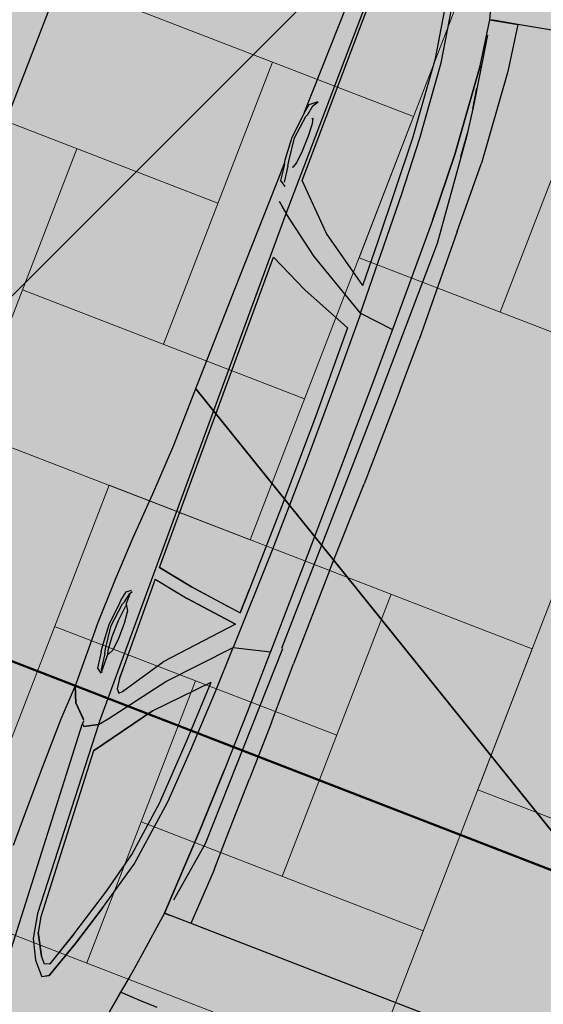
# Model space of a CAD drawing. Units: metres. Extents: x 553121 to 553764, y 6580558 to 6580907.
# Drawn here: x 553450 to 553451, y 6580740 to 6580742 of the extents above; entities that cross this region are included whole.
import ezdxf
from ezdxf.xclip import XClip

# ---------------------------------------------------------------- set-up
doc = ezdxf.new("R2010")
doc.units = ezdxf.units.M
doc.header["$MEASUREMENT"] = 0
doc.header["$XCLIPFRAME"] = 2
doc.linetypes.add('Krundi hoonestusala', pattern=[3.5, 2, -0.5, 0.5, -0.5])
doc.linetypes.add('Wipeout_Contour', pattern=[1, 0, -1])
for name, color, linetype in [('HALJASTUS', 7, 'Continuous'), ('Hoonestusala', 7, 'Continuous'), ('HORISONTAAL.U3', 7, 'Continuous'), ('Kontaktvööndi alus', 7, 'Continuous'), ('Picture 2_1_0', 7, 'Continuous'), ('Picture 2_1_Situatsiooniskeem', 7, 'Continuous'), ('Piirangud', 7, 'Continuous'), ('Sihtotstarbed', 7, 'Continuous'), ('Situatsiooniskeem', 7, 'Continuous'), ('Uushoonestus', 7, 'Continuous'), ('Uuspiir', 7, 'Continuous'), ('Vana', 7, 'Continuous')]:
    doc.layers.add(name, color=color, linetype=linetype)
doc.dimstyles.new('GENERATED_STYLE__2', dxfattribs={"dimtxt": 0.18, "dimasz": 3.648, "dimexe": 0.18, "dimexo": 0.0625, "dimgap": 0.09, "dimtad": 0, "dimtih": 1, "dimtoh": 1, "dimdec": 4, "dimzin": 0, "dimdsep": 46, "dimcen": 0.09, "dimadec": 0, "dimazin": 0, "dimtfac": 1, "dimtdec": 4, "dimtmove": 0, "dimatfit": 3, "dimldrblk": 'ARROWHEAD_11', "dimfxl": 0, "dimtolj": 1, "dimtzin": 0, "dimarcsym": 0})
picture_1 = doc.add_image_def('image1.png', size_in_pixel=(1095, 558))
picture_2 = doc.add_image_def('image2.png', size_in_pixel=(820, 777))

# ---------------------------------------------------------------- blocks, each defined once
blk = doc.blocks.new('Drawing_1_1', base_point=(553442.3623095833, 6580743.449744991))
at = {"color": 254, "linetype": 'Wipeout_Contour', "lineweight": 0, "ltscale": 26415899.12228926}
blk.add_wipeout([(553121.0340533584, 6580579.704387024), (553763.6905658083, 6580579.704387024), (553763.6905658083, 6580907.195102958), (553121.0340533584, 6580907.195102958)], dxfattribs=at).dxf.layer = 'Picture 2_1_Situatsiooniskeem'
at = {"layer": 'Picture 2_1_0'}
image = blk.add_image(picture_1, insert=(553121.0340533584, 6580579.704387024), size_in_units=(642.6565124499607, 327.4907159334034), dxfattribs=at)
image.set_boundary_path([(-0.5, -0.5), (1094.5, 557.5)])
blk = doc.blocks.new('Fill_1_2', base_point=(549326.7398989091, 6531765.008866128))
at = {"layer": 'Uushoonestus', "linetype": 'Continuous'}
blk.add_line((553448.4749192417, 6580738.588340955), (553453.7097072393, 6580752.110433789), dxfattribs=at)
blk = doc.blocks.new('*X10', base_point=(549326.7398989091, 6531765.008866128))
at = {"layer": 'Vana', "color": 9, "linetype": 'Continuous', "lineweight": 0}
for p, q in [((553450.2569459327, 6580741.110600067), (553450.5811280194, 6580741.950186855)), ((553450.3650066283, 6580741.390462331), (553449.5254198402, 6580741.714644417)), ((553450.7529295866, 6580741.562263898), (553450.5368081955, 6580741.002539372)), ((553449.8690229745, 6580740.9387985), (553450.0851443656, 6580741.498523026)), ((553449.4173591447, 6580741.434782154), (553449.9770836701, 6580741.218660763)), ((553450.3650066283, 6580741.390462331), (553450.0408245417, 6580740.550875542)), ((553449.6972214074, 6580741.326721459), (553449.4811000163, 6580740.766996933)), ((553451.0965327208, 6580740.786417981), (553450.2569459327, 6580741.110600067)), ((553450.1488852373, 6580740.830737805), (553449.5891607119, 6580741.046859195)), ((553450.4924883716, 6580740.054891888), (553450.8166704582, 6580740.894478676)), ((553450.0408245417, 6580740.550875542), (553449.2012377536, 6580740.875057628)), ((553449.4367801924, 6580739.819349449), (553449.760962279, 6580740.658936238)), ((553450.6005490671, 6580740.334754151), (553449.760962279, 6580740.658936238)), ((553450.1045654133, 6580739.883090321), (553450.3206868044, 6580740.442814847)), ((553449.6529015835, 6580740.379073975), (553450.2126261089, 6580740.162952584)), ((553450.6005490671, 6580740.334754151), (553450.2763669805, 6580739.495167363)), ((553449.9327638461, 6580740.271013279), (553449.7166424551, 6580739.711288754)), ((553451.3320751596, 6580739.730709801), (553450.4924883716, 6580740.054891888)), ((553450.3844276761, 6580739.775029626), (553449.8247031507, 6580739.991151016)), ((553450.2763669805, 6580739.495167363), (553449.4367801924, 6580739.819349449))]:
    blk.add_line(p, q, dxfattribs=at)
blk = doc.blocks.new('Fill_4_2', base_point=(549326.7398989091, 6531765.008866128))
at = {"layer": 'Vana', "color": 9, "linetype": 'Continuous', "lineweight": 0}
blk.add_blockref('*X10', (549326.7398989091, 6531765.008866128), dxfattribs=at)
blk = doc.blocks.new('BMW X5_2D')
at = {"layer": 'Vana', "linetype": 'Continuous', "lineweight": 35}
h = blk.add_hatch(dxfattribs=at)
h.set_pattern_fill('Vapor_Barrier_Bldg_Paper_03', color=255, style=0, pattern_type=2)
h.set_pattern_definition([(60.00000000000002, (0, 0), (-2.598076211353316, 1.499999999999999), []), (120, (0, 0), (2.598076211353315, 1.500000000000002), [])])
h.paths.add_polyline_path([(-2.391492689999999, -0.2066909227569066), (-2.370711689999999, -0.4791909227569039), (-2.33747469, -0.695763922756904), (-2.298831533768856, -0.7627219227569036), (-2.25648069, -0.805820922756905), (-2.18317269, -0.843179922756905), (-2.139187690000001, -0.8573656963341638), (-2.050361690000002, -0.8774779227569045), (-1.955698690000002, -0.8959889227569046), (-1.804794280431077, -0.9206725492224858), (-1.77812069, -0.929304922756904), (-1.668480689999997, -0.933598422756904), (-1.490259940000003, -0.935072422756905), (-1.367616689999999, -0.9326779227569056), (-1.302390189999998, -0.9340809227569057), (-1.192101690000003, -0.934859922756905), (-1.00433068999999, -0.9288704227569045), (-0.9042561899999947, -0.9243689227569046), (-0.7960636900000069, -0.9223434227569047), (-0.4086731899999961, -0.9205584227569047), (-0.2719493017376281, -0.9196239653120277), (-0.2494357819482809, -0.9194741001850293), (-0.1968966899999992, -0.9236889227569057), (-0.1421020580078459, -0.9187596147416195), (-0.02817937400393449, -0.9180012687492626), (0.5461401533408956, -0.9119187848412911), (0.49243331, -1.107903922756906), (0.5133133099999999, -1.109523922756905), (0.5452933100000001, -1.104523922756906), (0.55014331, -1.099643922756907), (0.5731933099999995, -1.065313922756906), (0.6045933099999997, -0.9591599227569055), (0.6041906803490015, -0.9420066414067655), (0.6154669951745005, -0.9087732820818356), (0.8583659152020604, -0.90828516034439), (1.001143310000001, -0.9126239227569061), (1.157176835526961, -0.9134230421281824), (1.671264309999999, -0.914658922756906), (1.77529331, -0.9115869227569062), (1.777735698236479, -0.8849431099718333), (1.823392801723533, -0.8709196290769871), (1.970513309999999, -0.8416419227569053), (2.05215331, -0.8006869227569067), (2.106953309999998, -0.7343139227569062), (2.137913310000001, -0.6784609227569058), (2.143248355208796, -0.6587178788734981), (2.202683310000003, -0.493057922756905), (2.253212416055377, -0.2587619227569086), (2.264487030737075, -0.05696660981351979), (2.264487030737075, -0.0002078455138105895), (2.264487030737075, 0.05675876429971161), (2.253212416055378, 0.2585540772430954), (2.202683310000001, 0.4928500772430959), (2.143248355208796, 0.6585100333596916), (2.137913310000001, 0.6782530772430952), (2.10695331, 0.7341060772430961), (2.05215331, 0.8004790772430965), (1.970513310000001, 0.841434077243095), (1.823392801723532, 0.870711783563177), (1.777735698236479, 0.8847352644580226), (1.77529331, 0.9113790772430956), (1.67126431, 0.9144510772430952), (1.157176835526981, 0.913215196614372), (1.00114331, 0.9124160772430958), (0.8583659152020614, 0.9080773148305799), (0.6154669951745012, 0.9085654365680256), (0.6041906803490021, 0.9417987958929555), (0.6045933100000004, 0.9589520772430955), (0.5731933100000003, 1.065106077243096), (0.5501433100000007, 1.099436077243096), (0.5452933100000005, 1.104316077243096), (0.5133133100000006, 1.109316077243095), (0.4924333100000006, 1.107696077243096), (0.5461401533408964, 0.9117109393274809), (-0.02817937400392218, 0.9177934232354525), (-0.1421020580078451, 0.9185517692278093), (-0.1968966899999997, 0.9234810772430961), (-0.2494357819482821, 0.9192662546712196), (-0.2719493017372609, 0.919416119798214), (-0.4086731899999995, 0.9203505772430951), (-0.7960636899999994, 0.922135577243095), (-0.9042561899999996, 0.9241610772430953), (-1.00433069, 0.9286625772430952), (-1.19210169, 0.9346520772430953), (-1.30239019, 0.9338730772430957), (-1.36761669, 0.9324700772430958), (-1.49025994, 0.9348645772430952), (-1.66848069, 0.9333905772430944), (-1.77812069, 0.9290970772430942), (-1.804794280431076, 0.9204647037086762), (-1.95569869, 0.895781077243095), (-2.05036169, 0.8772700772430948), (-2.13918769, 0.8571578508203537), (-2.18317269, 0.8429720772430951), (-2.25648069, 0.8056130772430947), (-2.298831533768855, 0.762514077243095), (-2.33747469, 0.6955560772430953), (-2.37071169, 0.4789830772430952), (-2.391492689999999, 0.2064830772430943), (-2.396404689999999, -0.0001179677569052018)])
at = {"layer": 'Vana', "linetype": 'Continuous'}
for p, q in [((-1.62930069, 0.9341120772430944), (-1.70766069, 0.9326690772430943)), ((-1.54111169, 0.9347660772430952), (-1.62930069, 0.9341120772430944)), ((-1.43940819, 0.9349630772430952), (-1.54111169, 0.9347660772430952)), ((-1.36759219, 0.9324680772430955), (-1.43940819, 0.9349630772430952)), ((-1.42282843, 0.8942100772430948), (-1.39848209, 0.9190100772430956)), ((-1.39845259, 0.919006077243095), (-1.42280319, 0.8942140772430953)), ((-1.39848209, 0.9190100772430956), (-1.36759219, 0.9324680772430955)), ((-1.36761669, 0.9324700772430958), (-1.39845259, 0.919006077243095)), ((-1.36219009, 0.9325840772430958), (-1.36761669, 0.9324700772430958)), ((-1.24259669, 0.9351620772430955), (-1.36218369, 0.9325840772430958)), ((-1.24259669, 0.9351620772430955), (-1.14160669, 0.9341420772430951)), ((-1.14160669, 0.9341420772430951), (-1.05180569, 0.9313930772430954)), ((-1.05180569, 0.9313930772430954), (-0.9568556899999995, 0.925932077243095)), ((-0.9568556899999995, 0.925932077243095), (-0.8516566899999994, 0.9223900772430955)), ((-0.8516566899999994, 0.9223900772430955), (-0.7404706899999994, 0.9218810772430945)), ((-0.7404706899999994, 0.9218810772430945), (-0.5192096899999996, 0.9211160772430951)), ((-0.5192096899999996, 0.9211160772430951), (-0.2981366899999997, 0.9195850772430951)), ((-0.2981419408751533, 0.9195760772430948), (-0.2944566899999996, 0.9195760772430948)), ((-0.2944628215262396, 0.9195659849252085), (-0.2494357819482821, 0.9192662546712196)), ((-0.2531066899999996, 0.9185800772430959), (-0.2858066899999995, 0.913942077243096)), ((-0.2531066899999996, 0.9185800772430959), (-0.2440066899999997, 0.9202810772430947)), ((-0.2440066899999997, 0.9202810772430947), (-0.1968966899999997, 0.9234810772430961)), ((-0.2440066899999997, 0.9125900772430953), (-0.1969366899999995, 0.9187970772430951)), ((-0.1969366899999995, 0.9187970772430951), (-0.1489166899999996, 0.9133670772430946)), ((-0.1968966899999997, 0.9234810772430961), (-0.1489166899999996, 0.9191470772430961)), ((-0.1489166899999996, 0.9191470772430961), (-0.1438866899999997, 0.9188590772430949)), ((-0.1438866899999997, 0.9188590772430949), (-0.1241766899999996, 0.9154650772430948)), ((-0.1421020580078451, 0.9185517692278093), (0.0857433100000003, 0.9170350772430957)), ((-1.31911569, 0.9037280772430947), (-1.325459984821872, 0.8937200472918647)), ((-1.28638669, 0.9083470772430946), (-1.31911569, 0.9037280772430947)), ((-1.28688869, 0.900668077243095), (-1.31911569, 0.8960210772430948)), ((-1.28688869, 0.900668077243095), (-1.27727269, 0.9023680772430946)), ((-1.28638669, 0.9083470772430946), (-1.27727269, 0.910047077243096)), ((-1.27727269, 0.910047077243096), (-1.23016669, 0.9132480772430949)), ((-1.27727269, 0.9023680772430946), (-1.23023369, 0.908573077243096)), ((-1.27526469, 0.8972916690957877), (-1.24967369, 0.8990324853904035)), ((-1.24967969, 0.8990320772430955), (-1.21597469, 0.8988210772430953)), ((-1.23023369, 0.908573077243096), (-1.18219169, 0.9031330772430959)), ((-1.23016669, 0.9132480772430949), (-1.18219169, 0.9089140772430948)), ((-1.21597669, 0.8988212746704782), (-1.18495569, 0.8957590772430954)), ((-1.18219169, 0.9089140772430948), (-1.17720069, 0.9086290772430949)), ((-1.17720069, 0.9009520772430957), (-1.18219169, 0.9031330772430959)), ((-1.17720069, 0.9086290772430949), (-1.15748569, 0.905230077243095)), ((-1.17720069, 0.9009520772430957), (-1.15748569, 0.8975510772430955)), ((-1.15748569, 0.905230077243095), (-1.150272606782599, 0.8963379170205208)), ((-0.3248266899999996, 0.9016720772430951), (-0.3426866899999996, 0.880239077243095)), ((-0.2858066899999995, 0.913942077243096), (-0.2936668614451924, 0.9015488038454595)), ((-0.2536366899999995, 0.9108890772430946), (-0.2858066899999995, 0.9062520772430958)), ((-0.2536366899999995, 0.9108890772430946), (-0.2440066899999997, 0.9125900772430953)), ((-0.2521166899999995, 0.9006380772430962), (-0.2521766899999997, 0.9013880772430962)), ((-0.2521758595163532, 0.9013776961999707), (-0.2512919746353556, 0.9003672688555344)), ((-0.2414966899999997, 0.8971290772430951), (-0.2521166899999995, 0.9006380772430962)), ((-0.1471766899999995, 0.8992197588574449), (-0.1583466899999996, 0.8962243956287459)), ((-0.1471072702353917, 0.9009752322823559), (-0.1491470211751939, 0.8986916564540159)), ((-0.1438866899999997, 0.9111770772430958), (-0.1489166899999996, 0.9133670772430946)), ((-0.1438866899999997, 0.9111770772430958), (-0.1241766899999996, 0.9077740772430953)), ((-0.1241766899999996, 0.9154650772430948), (-0.1123366415054194, 0.9008560158020291)), ((-0.1241766899999996, 0.9077740772430953), (-0.1129610849112299, 0.9008583875242326)), ((-1.91200169, 0.8613975122652668), (-1.43221811, 0.8915160772430948)), ((-1.43690914, 0.8868120772430945), (-1.43221811, 0.8915160772430948)), ((-1.43690914, 0.8868120772430945), (-1.42261265, 0.8610000772430944)), ((-1.43689817, 0.8868140772430948), (-1.43226605, 0.891511077243095)), ((-1.422607766227813, 0.8610028502473401), (-1.43689817, 0.8868140772430948)), ((-1.427105407, 0.8916240772430957), (-1.43226605, 0.891511077243095)), ((-1.425415547722591, 0.8916666325961611), (-1.42282843, 0.8942100772430948)), ((-1.425397365304234, 0.8916670061225958), (-1.42280319, 0.8942140772430953)), ((-1.42265116, 0.8610020772430946), (-0.3426966899999996, 0.880240077243096)), ((-1.31911569, 0.8960210772430948), (-1.323665788202368, 0.8924387525293014)), ((-1.28510469, 0.89454913894504), (-1.321947750147705, 0.8937913761230636)), ((-1.28503969, 0.8934530772430946), (-1.28510769, 0.8945490772430951)), ((-1.28510469, 0.8945490772430951), (-1.283157735707934, 0.8925433296640595)), ((-1.27468869, 0.888442077243095), (-1.28503969, 0.8934530772430946)), ((-1.284982792847549, 0.894423499092948), (-1.27525869, 0.8972920772430957)), ((-1.24888569, 0.886021077243095), (-1.27469169, 0.8884423587219938)), ((-1.21703269, 0.8862691395448685), (-1.24889469, 0.8860210071535999)), ((-1.19152469, 0.8888140772430955), (-1.21704069, 0.8862690772430959)), ((-1.18012969, 0.896277077243095), (-1.19152469, 0.8888140772430955)), ((-1.182275396952589, 0.893926942529653), (-1.18496369, 0.8957645457039867)), ((-1.18013369, 0.8962770520783838), (-1.155668482966696, 0.8964309670481398)), ((-1.15748569, 0.8975510772430955), (-1.15207705635077, 0.894217243739126)), ((-0.4020366899999996, 0.7971690772430957), (-0.3426866899999996, 0.8802380772430958)), ((-0.3329000399170125, 0.8919952176701944), (-0.3426966899999996, 0.8802430772430956)), ((-0.3426966899999996, 0.880238021196643), (0.5287333100000002, 0.8851220772430946)), ((-0.2701666899999997, 0.8741130056682174), (0.5109833100000003, 0.8797040772430957)), ((-0.2440946891486981, 0.897987262503996), (-0.2420666899999996, 0.8980340772430946)), ((-0.2156966899999996, 0.8951420772430954), (-0.2414966899999997, 0.8971290772430951)), ((-0.1838466899999997, 0.8948840772430948), (-0.2157066899999999, 0.8951421582478059)), ((-0.1583366899999996, 0.8962270772430951), (-0.1838566899999993, 0.8948835507828843)), ((-1.42261265, 0.861003382881389), (-1.81605869, 0.8387585507047444)), ((-1.42265343, 0.8610010772430954), (-1.40495319, 0.8476840772430947)), ((-1.11298269, 0.860561077243096), (-1.32246369, 0.8551300772430945)), ((-1.11298269, 0.860561077243096), (-1.12562669, 0.7877300772430953)), ((-1.08838969, 0.8611140772430961), (-1.10112769, 0.7876720772430961)), ((-1.10108569, 0.7876780772430951), (-1.08838369, 0.8611200772430951)), ((-1.08838969, 0.8611140772430961), (-0.4321236899999996, 0.8721379507325366)), ((-0.4705346899999995, 0.7905520772430954), (-0.4321236899999996, 0.8721400772430954)), ((-0.4321756899999997, 0.8721370772430959), (-0.4705056899999995, 0.7905360772430949)), ((-0.3505966899999997, 0.7912700772430963), (-0.2701566899999996, 0.874113077243095)), ((-1.47494309, 0.8513993201830754), (-1.81946769, 0.830570533133665)), ((-1.47498019, 0.8513970772430959), (-1.35885279, 0.7713540772430942)), ((-1.35881959, 0.7713610772430943), (-1.47494309, 0.851404077243096)), ((-1.40495319, 0.8476840772430947), (-1.29462469, 0.7674687148872739)), ((-1.347732369109772, 0.8482267823936134), (-1.34983009, 0.8462680772430957)), ((-1.34983009, 0.8462680772430957), (-1.34429309, 0.840487077243095)), ((-1.34303599, 0.8526810772430959), (-1.34980069, 0.8462650772430944)), ((-1.34980069, 0.8462650772430944), (-1.34426459, 0.8404900772430945)), ((-1.34429309, 0.840487077243095), (-1.26041469, 0.7863710772430945)), ((-1.34426459, 0.8404900772430945), (-1.26040369, 0.7863720772430955)), ((-1.32246369, 0.8551300772430945), (-1.34303599, 0.8526810772430959)), ((-1.32247469, 0.8551360772430954), (-1.334168410401757, 0.8537288446817346)), ((-1.32247469, 0.8551360772430954), (-1.301789410469774, 0.8556660781793557)), ((-1.86493269, 0.8290400772430946), (-1.90375969, 0.8088100772430948)), ((-1.89212469, 0.8009070772430942), (-1.85042869, 0.8241720772430945)), ((-1.85045369, 0.8241670772430947), (-1.89208069, 0.8009050772430957)), ((-1.81603169, 0.8387600772430943), (-1.86494469, 0.8290376920157989)), ((-1.81945869, 0.8305710772430945), (-1.85045369, 0.8241670772430947)), ((-1.118828043159264, 0.8268911218537944), (-1.12559869, 0.7877310772430945)), ((-1.90374469, 0.8088235085133775), (-1.92965669, 0.7856214368088494)), ((-1.301344073790126, 0.8127775720401651), (-1.30132548865829, 0.8127801637266572)), ((-1.92202769, 0.7729970772430956), (-1.92965669, 0.7856320772430951)), ((-1.92964369, 0.7856330772430944), (-1.92201769, 0.7729970772430956)), ((-1.90469869, 0.7892740772430944), (-1.89212469, 0.8009070772430942)), ((-1.90005069, 0.7797190772430955), (-1.90469869, 0.7892740772430944)), ((-1.13895369, 0.6796282890075105), (-1.26041469, 0.7863710772430945)), ((-1.13896369, 0.6796370772430951), (-1.12559869, 0.7877310772430945)), ((-1.12562669, 0.7877300772430953), (-1.13895369, 0.679630077243095)), ((-1.10108569, 0.7876780772430951), (-1.11448669, 0.6793100772430947)), ((-1.111328085336438, 0.7048523255962635), (-1.10112769, 0.7876720772430961)), ((-0.4705056899999995, 0.7905360772430949), (-0.5104516899999996, 0.684567077243095)), ((-0.4705346899999995, 0.7905520772430954), (-0.5104436899999998, 0.6845810772430951)), ((-0.4739036899999995, 0.6707110772430962), (-0.4020366899999996, 0.7971690772430957)), ((-0.4209266899999997, 0.6864120772430962), (-0.3505946778502351, 0.7912730772430958)), ((-1.84416969, 0.7473260772430947), (-1.92202769, 0.7729970772430956)), ((-1.92201769, 0.7729970772430956), (-1.84422769, 0.7473250772430955)), ((-1.900323881045472, 0.7802806823290442), (-1.90004869, 0.7797120772430954)), ((-1.82828469, 0.7567470772430944), (-1.90005069, 0.7797190772430955)), ((-1.90004869, 0.7797120772430954), (-1.82826869, 0.7567610772430946)), ((-1.35885279, 0.7713540772430942), (-1.26341969, 0.6834330772430945)), ((-1.35881959, 0.7713610772430943), (-1.26341169, 0.6834370772430951)), ((-1.29463069, 0.7674730772430944), (-1.18367169, 0.6669720772430949)), ((-1.84422769, 0.7473250772430955), (-1.75796869, 0.7221650772430959)), ((-1.75797869, 0.7221650772430959), (-1.84416969, 0.7473260772430947)), ((-1.82828469, 0.7567470772430944), (-1.72508769, 0.7274920772430953)), ((-1.82826869, 0.7567610772430946), (-1.72515169, 0.727491077243096)), ((0.05125331000000037, 0.7145850772430951), (0.2375033100000006, 0.748529077243095)), ((-1.72515169, 0.727491077243096), (-1.63910869, 0.7062420772430951)), ((-1.72508769, 0.7274920772430953), (-1.63910369, 0.7062500772430944)), ((-0.4915799298765839, 0.7346703183676198), (-0.4915638932905932, 0.7346727431295204)), ((0.04728331000000056, 0.7008180772430954), (0.2427133100000006, 0.7367670772430959)), ((-1.75797869, 0.7221676802497488), (-1.65532969, 0.6954480772430944)), ((-1.63910869, 0.7062420772430951), (-1.524586489999999, 0.692046077243095)), ((-1.63910369, 0.7062500772430944), (-1.52456499, 0.6920610772430944)), ((-0.1116266899999995, 0.6997020772430957), (0.05125331000000037, 0.7145850772430951)), ((-1.655342689999999, 0.695449723079447), (-1.51590149, 0.6777960772430944)), ((-1.524586489999999, 0.692046077243095), (-1.39089539, 0.6862100772430946)), ((-1.52456499, 0.6920610772430944), (-1.39087659, 0.6862050772430948)), ((-1.39089539, 0.6862100772430946), (-1.26341169, 0.683432902966743)), ((-0.5104516899999996, 0.684567077243095), (-0.6976046899999997, 0.680202077243095)), ((-0.5104436899999998, 0.6845810772430951), (-0.6975826899999995, 0.6802170772430944)), ((-0.4209266899999997, 0.6864120772430962), (-0.3280466899999996, 0.689766077243096)), ((-0.3280566899999997, 0.6897656181358034), (-0.1116166899999997, 0.6997025363503866)), ((-0.2235366899999997, 0.6802115302257317), (-0.1071866899999995, 0.686576077243096)), ((-0.1071866899999995, 0.686576077243096), (0.04729331000000019, 0.7008189992344214)), ((-1.51591789, 0.677796885936818), (-1.40326849, 0.6722420772430944)), ((-1.40331579, 0.6722434125980588), (-1.27784169, 0.6687010772430959)), ((-1.27784369, 0.6687011139639196), (-1.18367169, 0.6669720772430949)), ((-0.9757126899999995, 0.6649876764677867), (-1.18368069, 0.6669721631235195)), ((-1.18367869, 0.666973077243096), (-1.16510369, 0.5950600772430956)), ((-1.18366069, 0.666960077243095), (-1.17942569, 0.6669310772430954)), ((-1.11448669, 0.6793100772430947), (-1.06397669, 0.6788310772430943)), ((-1.06396769, 0.678842077243095), (-1.114475689999999, 0.6792960772430945)), ((-0.8887396899999995, 0.678512077243095), (-1.06397669, 0.6788310772430943)), ((-0.8887286899999995, 0.6785300772430958), (-1.06396769, 0.678842077243095)), ((-0.7874556899999996, 0.6652441343565094), (-0.9757546899999996, 0.6649880772430947)), ((-0.6975826899999995, 0.6802170772430944), (-0.8887396899999995, 0.678512077243095)), ((-0.6976046899999997, 0.680202077243095), (-0.8887286899999995, 0.6785300772430958)), ((-0.5993066899999997, 0.6677080772430948), (-0.7874976899999995, 0.665244077243095)), ((-0.4738676899999996, 0.6707130772430947), (-0.5993496899999995, 0.667707047140814)), ((-0.4739086899999995, 0.6707170772430953), (-0.4810556025659793, 0.6002320772430956)), ((-0.4739386899999995, 0.6707120772430955), (-0.4810536899999995, 0.6002460772430958)), ((-0.4739096899999994, 0.6707108495624379), (-0.2235266899999996, 0.6802120772430946)), ((0.1618533100000002, 0.6420350772430954), (0.2600733100000006, 0.6707080772430949)), ((-1.84893769, 0.6204456917004713), (-2.004318689999999, 0.6443664692938018)), ((-1.90200969, 0.6286020772430945), (-2.00428769, 0.6443550772430946)), ((-1.90367069, 0.587221077243095), (-1.90196269, 0.6286080772430953)), ((-1.866035385314883, 0.623050608458545), (-1.90200969, 0.6286020772430945)), ((0.06949331000000039, 0.6268540772430953), (-0.1126766899999996, 0.6100600772430962)), ((-0.1126266899999997, 0.6100430772430947), (0.06945331000000057, 0.6268450772430949)), ((0.1317021771078722, 0.6351402568340596), (-0.01562668999999991, 0.6093130772430957)), ((0.06945331000000057, 0.6268474943067588), (0.1618533100000002, 0.6420540772430954)), ((0.1640533100000004, 0.6314370772430955), (0.1618533100000002, 0.6420540772430954)), ((0.1618533100000002, 0.6420350772430954), (0.1731133100000002, 0.5865850772430949)), ((0.1731733100000006, 0.5865890772430955), (0.1639933100000004, 0.6314410772430961)), ((-1.72459469, 0.6042220772430955), (-1.84898269, 0.6204190772430955)), ((-1.72459169, 0.6042120772430959), (-1.84894669, 0.6204470772430941)), ((-0.1126766899999996, 0.6100600772430962), (-0.2507166899999997, 0.604396077243095)), ((-0.2506666899999996, 0.6044040772430961), (-0.1126266899999997, 0.6100430772430947)), ((-0.01562668999999991, 0.6097650772430949), (-0.07168668999999968, 0.6011230772430949)), ((-0.01562668999999991, 0.609766077243096), (0.02576633393368026, 0.6169389124488571)), ((-1.90402669, 0.5499790772430959), (-1.90367069, 0.587221077243095)), ((-1.724610689999999, 0.604225077243095), (-1.724610689999999, 0.5920140772430944)), ((-1.54754569, 0.5980490772430951), (-1.72461069, 0.604225077243095)), ((-1.72459469, -0.0001039227569048506), (-1.72459469, 0.6042220772430955)), ((-1.72459169, 0.6042120772430959), (-1.54751769, 0.5980370772430952)), ((-1.56696969, 0.5781450772430947), (-1.693593208666931, 0.5971372070071617)), ((-1.41791789, 0.595971077243096), (-1.54754569, 0.5980490772430951)), ((-1.54751769, 0.5980370772430952), (-1.41790444, 0.5959650772430951)), ((-1.29172769, 0.5951447563804422), (-1.41791789, 0.595971077243096)), ((-1.16063369, 0.59505704860082), (-1.29177669, 0.595145077243096)), ((-0.9719136899999996, 0.595743077243096), (-1.16514569, 0.5950600772430956)), ((-0.7806696899999994, 0.5970240772430948), (-0.9719436899999996, 0.5957428762956152)), ((-0.5897326899999995, 0.5988570772430943), (-0.7806976899999996, 0.5970160772430955)), ((-0.5897146899999997, 0.5988460772430955), (-0.7806696899999994, 0.5970240772430948)), ((-0.4810536899999995, 0.6002460772430958), (-0.5897326899999995, 0.5988570772430943)), ((-0.4810666899999995, 0.6002120772430946), (-0.5897146899999997, 0.5988460772430955)), ((-0.5589759128236793, 0.5992501721694197), (-0.5589757312812811, 0.5992325493144612)), ((-0.5441259013564785, 0.5994399665724579), (-0.5441259388120723, 0.5994192514766077)), ((-0.4810546899999996, 0.6002410772430959), (-0.4844956899999996, 0.6001830772430949)), ((-0.2507166899999997, 0.604396077243095), (-0.4810666899999995, 0.6002120772430946)), ((-0.2506666899999996, 0.6044040772430961), (-0.4810646899999995, 0.6002320772430956)), ((-0.07167668999999983, 0.6011240930608022), (-0.2898166899999999, 0.5789650456076814)), ((-0.0636776362427924, 0.602357723025646), (-0.1122666899999995, 0.597508077243095)), ((-0.1122366899999996, 0.5974970772430961), (-0.0639109593655642, 0.6023217548054003)), ((0.1731833100000002, 0.5865906573957673), (0.07885331000000043, 0.5716850772430959)), ((0.1941033100000005, 0.4838030772430955), (0.1731133100000002, 0.5865850772430949)), ((0.1941033100000005, 0.4837980772430956), (0.1731833100000002, 0.5865890772430955)), ((-1.15064269, 0.5747740772430951), (-1.56698269, 0.5781451825041035)), ((-0.6204946899999997, 0.5768420772430947), (-1.15064769, 0.5768420772430947)), ((-0.2897966899999997, 0.5789670772430959), (-0.6205006899999994, 0.5768420386882802)), ((0.07885331000000043, 0.5716850772430959), (-0.1093966899999996, 0.5543992407664451)), ((-1.60872569, 0.5432376414660496), (-1.72459869, 0.5478280772430946)), ((-0.2536466899999996, 0.5508030772430956), (-0.4802106899999993, 0.5438040772430952)), ((-0.2536566899999997, 0.5508028278495978), (-0.1093766899999997, 0.5544010772430958)), ((-1.60873669, 0.5432380772430943), (-1.53975869, 0.5438900772430948)), ((-1.539775689999999, 0.5438902124241594), (-1.41500749, 0.5428980772430947)), ((-1.29491869, 0.5428130772430944), (-1.41500749, 0.5428980772430947)), ((-1.29492769, 0.5428129888804882), (-1.17086169, 0.5440310772430959)), ((-0.9706456899999996, 0.5438330772430948), (-1.17087669, 0.5440310920770752)), ((-0.9706516899999995, 0.5438331430172987), (-0.7871086899999995, 0.541821077243096)), ((-0.5894406899999995, 0.5423880772430945), (-0.7871126899999996, 0.5418210657693106)), ((-0.5894546899999995, 0.5423878957544925), (-0.4802086899999995, 0.5438041031700376))]:
    blk.add_line(p, q, dxfattribs=at)
blk = doc.blocks.new('ARROWHEAD_11')
at = {"color": 0, "linetype": 'Continuous', "lineweight": 0}
blk.add_line((0, 0), (-1, 0), dxfattribs=at)
at = {"color": 0, "linetype": 'Continuous', "lineweight": 0, "const_width": 0.25, "flags": 128}
blk.add_lwpolyline([(-0.125, 0, 1), (0.125, 0, 1)], format="xyb", close=True, dxfattribs=at)

msp = doc.modelspace()

# ---------------------------------------------------------------- block references
at = {"layer": 'Situatsiooniskeem', "color": 52, "linetype": 'Continuous', "lineweight": 50}
ref = msp.add_blockref('Drawing_1_1', (553442.3623095833, 6580743.449744991), dxfattribs=at)
XClip(ref).set_block_clipping_path([(553121.0340533584, 6580579.704387024), (553763.6905658083, 6580907.195102958)])

# ---------------------------------------------------------------- next in the draw order: hatches: boundary and pattern name
at = {"layer": 'HALJASTUS', "linetype": 'Continuous', "lineweight": 0}
msp.add_hatch(color=87, dxfattribs=at).paths.add_polyline_path([(553372.3176350703, 6580769.451430232), (553369.4218285291, 6580763.731848309), (553390.4330315106, 6580753.966762989), (553406.6989300863, 6580747.086429116), (553407.3898251852, 6580747.552338975), (553408.8572135275, 6580750.757396532), (553410.29, 6580754.779999999), (553410.8640498419, 6580756.710283078), (553411.2705876738, 6580759.054836581), (553410.8014800642, 6580760.399042905), (553409.3581163818, 6580761.201441588), (553410.3484332967, 6580763.669731474), (553412.2573414257, 6580763.515655464), (553413.7150809855, 6580763.156330672), (553414.5138676123, 6580762.277996278), (553414.6536276514, 6580761.22002667), (553413.01, 6580754.599999999), (553411.9915948006, 6580749.538192833), (553410.7596441209, 6580746.042522516), (553410.8571330735, 6580745.198426792), (553435.1632103275, 6580735.056761192), (553443.1635522277, 6580731.908279214, 0.002316351450422865), (553443.1976577989, 6580731.868139437), (553443.2304128936, 6580731.926155406), (553463.24, 6580724.489999999), (553473.04, 6580720.559999999), (553485.84, 6580718.799999999), (553510.99, 6580710.139999999), (553516.6292877395, 6580708.132157373), (553507.9530914291, 6580759.93319125), (553497.1490183057, 6580784.984971509), (553468.725251533, 6580782.241841722), (553454.8465950893, 6580780.993480117), (553429.8207113164, 6580778.82755549), (553409.3826193792, 6580777.694030087), (553407.6016720913, 6580777.472249246), (553405.8631164896, 6580777.026991263), (553404.5699755932, 6580776.409375229), (553403.1061469786, 6580775.647504677), (553396.689512665, 6580771.071849331), (553394.4389897507, 6580769.074898832), (553385.3736783204, 6580760.7216482), (553383.7770526287, 6580759.362624888), (553383.302746365, 6580759.108077566), (553382.638496179, 6580758.996155975), (553381.4568013267, 6580759.693142396), (553381.4770967885, 6580760.135385759), (553396.2264970061, 6580773.95392464), (553399.9746231153, 6580776.830042143), (553404.7049966214, 6580779.250809217), (553408.664704145, 6580780.272316298), (553415.2602242907, 6580780.962029167), (553423.6915932535, 6580781.798419075), (553441.7506158181, 6580783.782925343), (553495.1793323129, 6580789.552150953), (553491.6068552873, 6580797.83577773), (553476.7571791883, 6580797.027173851), (553419.7206990074, 6580789.230291026), (553405.7031149607, 6580787.002657144), (553397.653788423, 6580784.001213351)])
at = {"layer": 'Hoonestusala', "linetype": 'Continuous', "lineweight": 35}
h = msp.add_hatch(dxfattribs=at)
h.set_pattern_fill('DP_hoonestussala_0002', color=143, style=0, pattern_type=2)
h.set_pattern_definition([(44.99999999999999, (549326.7398989091, 6531765.008866128), (-1.414213562373095, 1.414213562373095), [])])
h.paths.add_polyline_path([(553476.0771335267, 6580730.047374592), (553475.0941814304, 6580737.509333319), (553473.7160963509, 6580743.715820196), (553471.2665609629, 6580749.947199244), (553467.0093463401, 6580760.055016816), (553467.0049276911, 6580760.111614018), (553466.9861269214, 6580760.110146206), (553460.5130886998, 6580775.478948411), (553457.837729438, 6580775.238304383), (553445.0004473962, 6580742.078046586)])
at = {"layer": 'Piirangud', "linetype": 'Continuous', "lineweight": 18}
h = msp.add_hatch(dxfattribs=at)
h.set_pattern_fill('Lines___Angled_0002', color=31, style=0, pattern_type=2)
h.set_pattern_definition([(45, (549326.7398989091, 6531765.008866128), (-1.838477563650065, 1.838477563650066), [])])
h.paths.add_polyline_path([(553362.486232576, 6580756.997324648), (553399.1235858725, 6580739.634726345), (553424.1554625981, 6580730.384014517), (553419.0794418014, 6580722.806908778), (553422.925478562, 6580721.361076254), (553428.0138957689, 6580728.956686432), (553469.248422718, 6580713.678662137), (553461.1257437067, 6580707.044879429), (553465.4768978077, 6580705.433972465), (553474.1347343501, 6580712.504817719), (553490.9287192627, 6580716.613917502, 0.2094319819327335), (553496.9899663068, 6580711.330110237), (553513.5284627592, 6580704.980305649), (553516.3959064401, 6580712.448757078), (553517.8296282806, 6580716.182982791), (553520.6970719615, 6580723.651434219), (553502.990033691, 6580730.44988976, 0.5186681819207956), (553489.9780548123, 6580720.49930514), (553473.3400787348, 6580716.428377112), (553427.9239827779, 6580733.25573682), (553400.6764134472, 6580743.325273941), (553364.2936580736, 6580760.567217201)])
at = {"layer": 'Sihtotstarbed', "linetype": 'Continuous', "lineweight": 140}
msp.add_hatch(color=46, dxfattribs=at).paths.add_polyline_path([(553383.86, 6580760.379999999), (553389.48, 6580758.209999999), (553501.2, 6580714.959999999), (553481.7, 6580782.569999999), (553481.35, 6580785.749999999), (553405.16, 6580777.419999999), (553395.4, 6580770.879999999)])
at = {"layer": 'Uuspiir', "linetype": 'Continuous', "lineweight": 200}
msp.add_hatch(color=37, dxfattribs=at).paths.add_polyline_path([(553439.4651155807, 6580738.859335401), (553501.2, 6580714.959999999), (553514.6349045333, 6580709.758965081), (553506.56, 6580757.969999999), (553493.9836330881, 6580787.13125953), (553481.35, 6580785.749999999), (553460.43, 6580783.369999999), (553456.531450864, 6580782.943751074)])

# ---------------------------------------------------------------- next in the draw order: linework, layer by layer
at = {"layer": 'Hoonestusala', "color": 153, "linetype": 'Krundi hoonestusala', "lineweight": 50, "flags": 128}
msp.add_lwpolyline([(553476.0771335267, 6580730.047374592), (553475.0941814304, 6580737.509333319), (553473.7160963509, 6580743.715820196), (553471.2665609629, 6580749.947199244), (553467.0093463401, 6580760.055016816), (553467.0049276911, 6580760.111614018), (553466.9861269214, 6580760.110146206), (553460.5130886998, 6580775.478948411), (553457.837729438, 6580775.238304383), (553445.0004473962, 6580742.078046586)], close=True, dxfattribs=at)
at = {"layer": 'HORISONTAAL.U3', "color": 254, "linetype": 'Continuous', "lineweight": 18}
msp.add_open_spline([(553422.0389772593, 6580776.460114744), (553422.9702459463, 6580776.358037011), (553423.9015146332, 6580776.255959278), (553424.7350473467, 6580775.878582353), (553425.431186868, 6580775.563409369), (553426.0591550665, 6580775.056213846), (553426.5339907319, 6580774.43993561), (553426.8098448514, 6580774.081910923), (553427.0340169001, 6580773.687070857), (553427.3255255345, 6580773.360950666), (553427.9794554507, 6580772.629378), (553428.9722378135, 6580772.243618505), (553429.9218170106, 6580771.854084664), (553431.5619478404, 6580771.181274577), (553433.0731914102, 6580770.497204743), (553434.6827172039, 6580769.800473279), (553435.4605863314, 6580769.463749321), (553436.2614112743, 6580769.124068308), (553437.0816873921, 6580769.076511691), (553437.9346313102, 6580769.027061115), (553438.8086066209, 6580769.293467036), (553439.5711846186, 6580769.845721537), (553440.0279309319, 6580770.176494531), (553440.4447141592, 6580770.609813673), (553440.9290918794, 6580770.614931191), (553441.4687438667, 6580770.620632689), (553442.0922970927, 6580770.094827433), (553442.2869992098, 6580769.528987352), (553442.620218895, 6580768.560589799), (553441.6973319309, 6580767.474925045), (553441.8343638848, 6580766.587892208), (553441.9462361335, 6580765.863722733), (553442.7645455524, 6580765.271938694), (553443.5640962544, 6580764.882064512), (553444.6568891188, 6580764.349200589), (553445.7146402384, 6580764.193509726), (553446.7781503199, 6580764.048632379), (553448.6827420003, 6580763.789178148), (553450.6058044307, 6580763.564419203), (553452.6519968369, 6580763.123384343), (553454.2718224544, 6580762.774248277), (553455.968810632, 6580762.289576066), (553456.9488590024, 6580761.201115866), (553458.0033425187, 6580760.02998659), (553458.2278468045, 6580758.159869282), (553458.6847408138, 6580756.443122002), (553459.5210799318, 6580753.300636269), (553461.136085114, 6580750.672048184), (553461.4258896011, 6580747.586641384), (553461.7966716526, 6580743.639106015), (553459.9982073911, 6580738.943796192), (553461.9282217681, 6580735.735788167), (553462.645145348, 6580734.544140775), (553463.8765349505, 6580733.557719188), (553465.1431475576, 6580732.722862986), (553467.3480055386, 6580731.269585678), (553469.6595967741, 6580730.275587988), (553471.853052561, 6580729.007451249), (553474.6456582405, 6580727.392918657), (553477.2467746678, 6580725.334016783), (553480.1839027068, 6580723.9132505), (553481.4319108103, 6580723.309556072), (553482.7405854114, 6580722.821081324), (553484.0834504756, 6580722.495740708), (553487.3183920822, 6580721.712000089), (553490.751751725, 6580721.874995001), (553494.069864589, 6580722.073236829), (553494.5558046132, 6580722.102269487), (553495.0392774481, 6580722.132119892), (553495.5296387488, 6580722.182198884), (553497.2145835478, 6580722.354276772), (553498.980912599, 6580722.76587874), (553500.3229079042, 6580723.706763898), (553501.9033843024, 6580724.814850328), (553502.895309304, 6580726.656974308), (553504.0412644492, 6580728.318085743), (553505.1180122974, 6580729.878878214), (553506.3307474271, 6580731.27981321), (553507.2189266838, 6580732.887823063), (553507.8933047636, 6580734.108755199), (553508.3805759805, 6580735.449079913), (553508.8708927296, 6580736.777758186), (553509.4350689689, 6580738.306583609), (553510.0032805513, 6580739.820103729), (553510.571492426, 6580741.333543872)], degree=3, knots=[0, 0, 0, 0, 1, 1, 1, 2, 2, 2, 3, 3, 3, 4, 4, 4, 5, 5, 5, 6, 6, 6, 7, 7, 7, 8, 8, 8, 9, 9, 9, 10, 10, 10, 11, 11, 11, 12, 12, 12, 13, 13, 13, 14, 14, 14, 15, 15, 15, 16, 16, 16, 17, 17, 17, 18, 18, 18, 19, 19, 19, 20, 20, 20, 21, 21, 21, 22, 22, 22, 23, 23, 23, 24, 24, 24, 25, 25, 25, 26, 26, 26, 27, 27, 27, 28, 28, 28, 28], dxfattribs=at)

# ---------------------------------------------------------------- next in the draw order: block references
at = {"layer": 'Uushoonestus', "color": 9, "linetype": 'Continuous', "lineweight": 0}
msp.add_blockref('Fill_1_2', (549326.7398989091, 6531765.008866128), dxfattribs=at)
at = {"layer": 'Vana', "color": 9, "linetype": 'Continuous', "lineweight": 0}
msp.add_blockref('Fill_4_2', (549326.7398989091, 6531765.008866128), dxfattribs=at)
at = {"layer": 'Vana', "linetype": 'Continuous', "rotation": 68.83715755397927}
msp.add_blockref('BMW X5_2D', (553451.0567967552, 6580741.200016763), dxfattribs=at)

# ---------------------------------------------------------------- next in the draw order: referenced raster images: frames only (the image files are external)
at = {"layer": 'Kontaktvööndi alus', "linetype": 'Continuous'}
image = msp.add_image(picture_2, insert=(553253.3771334818, 6580582.926756629), size_in_units=(299.870739681799, 284.14581064970116), dxfattribs=at)
image.set_boundary_path([(-0.5, -0.5), (819.5, 776.5)])

# ---------------------------------------------------------------- next in the draw order: leaders
at = {"layer": 'Uushoonestus', "linetype": 'Continuous', "annotation_type": 0, "has_hookline": 1, "hookline_direction": 1, "text_width": 53.90479708431038}
msp.add_leader([(553459.2524573912, 6580739.446965455), (553442.8873635583, 6580706.680431875), (553440.8773625141, 6580706.680431875)], dimstyle='GENERATED_STYLE__2', dxfattribs=at)

doc.saveas('drawing.dxf')
